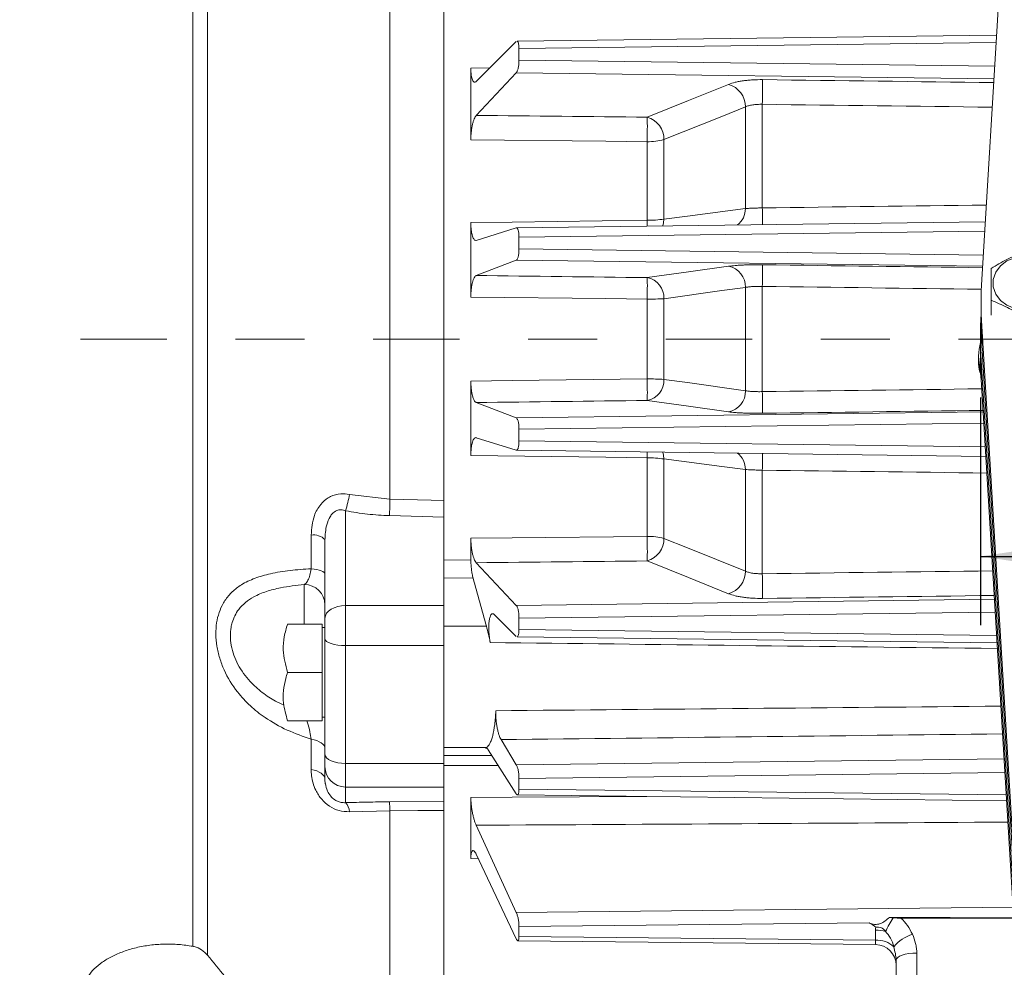
# Model space of a CAD drawing. Units: inches. Extents: x 0 to 16.8, y 0 to 10.8.
# Drawn here: x 4.1 to 5.5, y 5 to 6.3 of the extents above; entities that cross this region are included whole.
import ezdxf

# ---------------------------------------------------------------- set-up
doc = ezdxf.new("R2010")
doc.units = ezdxf.units.IN
doc.header["$MEASUREMENT"] = 0
doc.linetypes.add('CENTERX2', pattern=[0.8, 0.5, -0.1, 0.1, -0.1])
doc.layers.add('CENTER', color=16, linetype='CENTERX2')
doc.layers.add('DIMENSION', color=5, linetype='Continuous')
doc.styles.add('SLDTEXTSTYLE0', font='TXT', dxfattribs={"width": 0.605})
doc.dimstyles.new('SLDDIMSTYLE0', dxfattribs={"dimtxt": 0.1, "dimasz": 0.1, "dimexe": 0, "dimexo": 0.0625, "dimgap": 0.025, "dimtad": 0, "dimtih": 1, "dimtoh": 1, "dimlfac": 4, "dimrnd": 1e-09, "dimzin": 12, "dimdsep": 46, "dimtxsty": 'SLDTEXTSTYLE0', "dimsah": 1, "dimcen": 0.09, "dimadec": 0, "dimazin": 3, "dimtfac": 1, "dimtofl": 0, "dimtmove": 0, "dimatfit": 3, "dimfxl": 1, "dimfrac": 2, "dimtolj": 1, "dimtzin": 12, "dimarcsym": 0})
doc.dimstyles.new('SLDDIMSTYLE1', dxfattribs={"dimtxt": 0.1, "dimasz": 0.1, "dimexe": 0, "dimexo": 0.0625, "dimgap": 0.025, "dimtad": 0, "dimtih": 1, "dimtoh": 1, "dimlfac": 4, "dimrnd": 1e-09, "dimzin": 4, "dimdsep": 46, "dimtxsty": 'SLDTEXTSTYLE0', "dimsah": 1, "dimcen": 0.09, "dimadec": 0, "dimazin": 1, "dimtfac": 1, "dimtofl": 0, "dimtmove": 0, "dimatfit": 3, "dimfxl": 1, "dimfrac": 2, "dimtolj": 1, "dimtzin": 12, "dimarcsym": 0})

# ---------------------------------------------------------------- blocks, each defined once
blk = doc.blocks.new('_D_4')
at = {"layer": 'DIMENSION'}
for p, q in [((5.4694, 5.7975), (5.4694, 5.4667)), ((6.844, 5.7775), (6.844, 5.4667)), ((5.4694, 5.5667), (5.6612, 5.5667)), ((6.844, 5.5667), (6.6522, 5.5667)), ((5.918, 5.5551), (5.8951, 5.5551)), ((5.8951, 5.5551), (5.8951, 5.4016)), ((6.3954, 5.5551), (6.4183, 5.5551)), ((6.4183, 5.5551), (6.4183, 5.4016)), ((5.8951, 5.4016), (5.918, 5.4016)), ((6.4183, 5.4016), (6.3954, 5.4016))]:
    blk.add_line(p, q, dxfattribs=at)
for centre, start, end in [((6.1927, 5.5553), 153.4349, 206.5651), ((6.1206, 5.5553), 333.4349, 26.5651)]:
    blk.add_arc(centre, 0.3947, start, end, dxfattribs=at)
for points in [[(5.4694, 5.5667), (5.5694, 5.5517), (5.5694, 5.5817)], [(6.844, 5.5667), (6.744, 5.5817), (6.744, 5.5517)]]:
    blk.add_solid(points, dxfattribs=at)
at = {"layer": 'DIMENSION', "char_height": 0.1, "attachment_point": 1, "style": 'SLDTEXTSTYLE0'}
for s, insert in [('5.50', (6.023, 5.7069)), ('139.66', (5.9466, 5.5306))]:
    blk.add_mtext(s, dxfattribs=dict(at, insert=insert))
blk = doc.blocks.new('_D_7')
at = {"layer": 'DIMENSION'}
for p, q in [((2.0323, 7.0098), (2.0323, 9.0848)), ((9.19, 6.1219), (9.19, 9.0848)), ((2.0323, 8.9848), (5.4066, 8.9848)), ((9.19, 8.9848), (5.8156, 8.9848))]:
    blk.add_line(p, q, dxfattribs=at)
for centre, start, end in [((5.715, 8.9734), 153.4349, 206.5651), ((5.5072, 8.9734), 333.4349, 26.5651)]:
    blk.add_arc(centre, 0.1716, start, end, dxfattribs=at)
for points in [[(2.0323, 8.9848), (2.1323, 8.9698), (2.1323, 8.9998)], [(9.19, 8.9848), (9.09, 8.9998), (9.09, 8.9698)]]:
    blk.add_solid(points, dxfattribs=at)
at = {"layer": 'DIMENSION', "insert": (5.5615, 9.0255), "char_height": 0.1, "attachment_point": 1, "style": 'SLDTEXTSTYLE0'}
blk.add_mtext('C', dxfattribs=at)

msp = doc.modelspace()

# ---------------------------------------------------------------- linework, layer by layer
at = {"color": 7, "linetype": 'Continuous', "lineweight": 15}
for p, q in [((4.346823, 6.980655), (4.346823, 4.987375)), ((4.325375, 6.970172), (4.325375, 5.000486)), ((4.689781, 5.619903), (4.689781, 6.923681)), ((4.611651, 6.896186), (4.611651, 5.649826)), ((5.471062, 5.968967), (5.519336, 6.766686)), ((5.492525, 6.323647), (4.79614, 6.314884)), ((4.795095, 6.314342), (4.73685, 6.256409)), ((4.729156, 6.275716), (4.729156, 6.171466)), ((4.73685, 6.207113), (4.795095, 6.269053)), ((5.152352, 6.223165), (5.152352, 6.072791)), ((5.127707, 6.071788), (5.127707, 6.219416)), ((4.985196, 6.054752), (4.985196, 6.16892)), ((5.009579, 6.171896), (5.009579, 6.056543)), ((4.729156, 6.051324), (4.729156, 5.943342)), ((5.476127, 6.052665), (4.795411, 6.043792)), ((4.795095, 6.04374), (4.73685, 6.025616)), ((4.73685, 5.974555), (4.795095, 5.99683)), ((5.127707, 5.807335), (5.127707, 5.95731)), ((5.152352, 5.958706), (5.152352, 5.805939)), ((4.985196, 5.824343), (4.985196, 5.940302)), ((5.009579, 5.940904), (5.009579, 5.823741)), ((5.470034, 5.934974), (5.470034, 5.907474)), ((5.48463, 5.938585), (5.48463, 5.916907)), ((5.470034, 5.91899), (5.470033, 5.918967)), ((5.519205, 5.105427), (5.471062, 5.900981)), ((5.471062, 5.873481), (5.471062, 5.900981)), ((5.469005, 5.884974), (5.469005, 5.857474)), ((5.519205, 5.077927), (5.471062, 5.873481)), ((5.466505, 5.857474), (5.466505, 5.851224)), ((5.470033, 5.850981), (5.519548, 5.032744)), ((5.470033, 5.850981), (5.470033, 5.823481)), ((4.729156, 5.821303), (4.729156, 5.713321)), ((5.470033, 5.823481), (5.519548, 5.005244)), ((4.795095, 5.767815), (4.73685, 5.790089)), ((4.73685, 5.739028), (4.795095, 5.720904)), ((4.795407, 5.720852), (5.476781, 5.711971)), ((4.985196, 5.595724), (4.985196, 5.709893)), ((5.009579, 5.708102), (5.009579, 5.592748)), ((5.127707, 5.545228), (5.127707, 5.692856)), ((5.152352, 5.691854), (5.152352, 5.541479)), ((4.552777, 5.656725), (4.611651, 5.649826)), ((4.547281, 5.632997), (4.547281, 5.495266)), ((4.689781, 5.623675), (4.610866, 5.625865)), ((4.689781, 5.495266), (4.689781, 5.620614)), ((4.497221, 5.548809), (4.497221, 5.597708)), ((4.517281, 5.477003), (4.517281, 5.591009)), ((4.729156, 5.593178), (4.729156, 5.561334)), ((4.689781, 5.561672), (4.729156, 5.561334)), ((4.795095, 5.495591), (4.73685, 5.557532)), ((4.732371, 5.535271), (4.689781, 5.535643)), ((4.547281, 5.495266), (4.547281, 5.437204)), ((4.547281, 5.495266), (4.689781, 5.495266)), ((4.689781, 5.437204), (4.689781, 5.495266)), ((4.517281, 5.446811), (4.517281, 5.477003)), ((4.762887, 5.482337), (4.795095, 5.450302)), ((4.46295, 5.468478), (4.513281, 5.468478)), ((4.513281, 5.398228), (4.513281, 5.468478)), ((4.517281, 5.463228), (4.513281, 5.463228)), ((4.751701, 5.465192), (4.689781, 5.465192)), ((4.796143, 5.449761), (5.493179, 5.44099)), ((4.517281, 5.279252), (4.517281, 5.446811)), ((4.547281, 5.437204), (4.689781, 5.437204)), ((4.547281, 5.437204), (4.547281, 5.265948)), ((4.689781, 5.265948), (4.689781, 5.437204)), ((4.46295, 5.398228), (4.513281, 5.398228)), ((4.513281, 5.327978), (4.513281, 5.398228)), ((4.513281, 5.333228), (4.517281, 5.333228)), ((4.46295, 5.327978), (4.513281, 5.327978)), ((4.497221, 5.257394), (4.497221, 5.301168)), ((4.795095, 5.264191), (4.772909, 5.300565)), ((4.517281, 5.261441), (4.517281, 5.279252)), ((4.751701, 5.289169), (4.689781, 5.289169)), ((4.7544, 5.285757), (4.795095, 5.221667)), ((4.547281, 5.265948), (4.689781, 5.265948)), ((4.547281, 5.265948), (4.547281, 5.231698)), ((4.689781, 5.231698), (4.689781, 5.265948)), ((4.517281, 5.242684), (4.517281, 5.261441)), ((4.547281, 5.231698), (4.689781, 5.231698)), ((4.547281, 5.231698), (4.547281, 5.209038)), ((4.689781, 5.211075), (4.689781, 5.231698)), ((4.79674, 5.220269), (5.507044, 5.211877)), ((4.610866, 5.210211), (4.689781, 5.210571)), ((4.689781, 4.656516), (4.689781, 5.210571)), ((4.729156, 5.216591), (4.729156, 5.127754)), ((4.611651, 5.197258), (4.552777, 5.195923)), ((4.611651, 5.197258), (4.611651, 4.673967)), ((4.795095, 5.049745), (4.73685, 5.176176)), ((4.73685, 5.134168), (4.795095, 5.011152)), ((5.307562, 5.034462), (4.799019, 5.029009)), ((5.517376, 5.041138), (5.35369, 5.041138)), ((5.316656, 5.009355), (5.316656, 5.023931)), ((4.797325, 5.008527), (5.316978, 5.002955)), ((4.799019, 5.014906), (5.316656, 5.009355)), ((5.376656, 4.990627), (5.376656, 4.482062)), ((5.346656, 4.492322), (5.346656, 4.980366))]:
    msp.add_line(p, q, dxfattribs=at)
at = {"color": 8, "linetype": 'Continuous', "lineweight": 15}
for p, q in [((5.491867, 6.312772), (4.799019, 6.304053)), ((4.799019, 6.287503), (5.489812, 6.278811)), ((4.729156, 6.275716), (4.75666, 6.276113)), ((5.488693, 6.260326), (4.795095, 6.269053)), ((5.475303, 6.039046), (4.799019, 6.030231)), ((4.799019, 6.013089), (5.4732, 6.004302)), ((5.472214, 5.988004), (4.795095, 5.99683)), ((4.795095, 5.767815), (5.472867, 5.776649)), ((5.473853, 5.760351), (4.799019, 5.751556)), ((4.799019, 5.734413), (5.475956, 5.72559)), ((4.487281, 5.468478), (4.487281, 5.525711)), ((4.795095, 5.495591), (5.489346, 5.504327)), ((5.490465, 5.485842), (4.799019, 5.477141)), ((4.799019, 5.460591), (5.492521, 5.451865)), ((4.689781, 5.277578), (4.75953, 5.277678)), ((4.751927, 5.288265), (4.750176, 5.288271)), ((4.76889, 5.262937), (4.689781, 5.262834)), ((4.795095, 5.264191), (5.503372, 5.27256)), ((5.504576, 5.252662), (4.799019, 5.244325)), ((4.799019, 5.228786), (5.506527, 5.220426)), ((4.739964, 5.127591), (4.729156, 5.127754)), ((4.795095, 5.049745), (5.516387, 5.05748))]:
    msp.add_line(p, q, dxfattribs=at)
at = {"color": 7, "linetype": 'Continuous', "lineweight": 15, "flags": 128}
for points in [[(4.985327, 6.20457), (5.044933, 6.2286), (5.103454, 6.252189)], [(5.127707, 6.219416), (5.093517, 6.205661), (5.009579, 6.171896)], [(4.985196, 6.16892), (4.925203, 6.169517), (4.729156, 6.171466)], [(5.009579, 6.056543), (5.043764, 6.060958), (5.127707, 6.071788)], [(4.729156, 6.051324), (4.789149, 6.052127), (4.985196, 6.054752)], [(5.531505, 6.001768), (5.543962, 6.000217), (5.555411, 5.995689), (5.564923, 5.988551), (5.571727, 5.979382), (5.575273, 5.968924), (5.575273, 5.958024), (5.571727, 5.947566), (5.564923, 5.938397), (5.555411, 5.931259), (5.543962, 5.926731), (5.531505, 5.92518), (5.519047, 5.926731), (5.507598, 5.931259), (5.498087, 5.938397), (5.491282, 5.947566), (5.487736, 5.958024), (5.487736, 5.968924), (5.491282, 5.979382), (5.498087, 5.988551), (5.507598, 5.995689), (5.519047, 6.000217), (5.531505, 6.001768)], [(4.985327, 5.971531), (5.044933, 5.979861), (5.103454, 5.988039)], [(5.127707, 5.95731), (5.093517, 5.952559), (5.009579, 5.940904)], [(4.985196, 5.940302), (4.925203, 5.941014), (4.729156, 5.943342)], [(4.729156, 5.821303), (4.789149, 5.822015), (4.985196, 5.824343)], [(5.009579, 5.823741), (5.043764, 5.818995), (5.127707, 5.807335)], [(5.103454, 5.776606), (5.044933, 5.784783), (4.985327, 5.793113)], [(4.985196, 5.709893), (4.925203, 5.710696), (4.729156, 5.713321)], [(5.127707, 5.692856), (5.093517, 5.697266), (5.009579, 5.708102)], [(4.611651, 5.649826), (4.671616, 5.648195), (4.689781, 5.647701)], [(4.729156, 5.593178), (4.789149, 5.593775), (4.985196, 5.595724)], [(5.009579, 5.592748), (5.043764, 5.578998), (5.127707, 5.545228)], [(4.497221, 5.548809), (4.501449, 5.548292), (4.505341, 5.547602), (4.508804, 5.546755), (4.511758, 5.545769), (4.514131, 5.54467), (4.515867, 5.543483), (4.516926, 5.542236), (4.517281, 5.540959)], [(5.103454, 5.512456), (5.044933, 5.536045), (4.985327, 5.560075)], [(4.547281, 5.495266), (4.541429, 5.494915), (4.535801, 5.493876), (4.530614, 5.492188), (4.526068, 5.489917), (4.522337, 5.487149), (4.519565, 5.483992), (4.517858, 5.480566), (4.517281, 5.477003)], [(4.547281, 5.437204), (4.541429, 5.437388), (4.535801, 5.437935), (4.530614, 5.438823), (4.526068, 5.440018), (4.522337, 5.441473), (4.519565, 5.443134), (4.517858, 5.444936), (4.517281, 5.446811)], [(4.497221, 5.301168), (4.501449, 5.300269), (4.505341, 5.299066), (4.508804, 5.297589), (4.511758, 5.295872), (4.514131, 5.293957), (4.515867, 5.291888), (4.516926, 5.289715), (4.517281, 5.287489)], [(4.547281, 5.265948), (4.541429, 5.266204), (4.535801, 5.266961), (4.530614, 5.26819), (4.526068, 5.269845), (4.522337, 5.271861), (4.519565, 5.274161), (4.517858, 5.276656), (4.517281, 5.279252)], [(4.497221, 5.257394), (4.501449, 5.256426), (4.505341, 5.255133), (4.508804, 5.253545), (4.511758, 5.251699), (4.514131, 5.249639), (4.515867, 5.247415), (4.516926, 5.245078), (4.517281, 5.242684)], [(4.689781, 5.197579), (4.652317, 5.197425), (4.611651, 5.197258)], [(5.376656, 4.990627), (5.370804, 4.99043), (5.365176, 4.989846), (5.359989, 4.988898), (5.355443, 4.987622), (5.351712, 4.986067), (5.34894, 4.984293), (5.347233, 4.982368), (5.346656, 4.980366)]]:
    msp.add_lwpolyline(points, dxfattribs=at)
at = {"color": 8, "linetype": 'Continuous', "lineweight": 15, "flags": 128}
for points in [[(4.985196, 6.054752), (4.985262, 6.049248), (4.985295, 6.046267)], [(5.009579, 6.056543), (5.008998, 6.05093), (5.007876, 6.046562)], [(5.466505, 5.851224), (5.46833, 5.835173), (5.469668, 5.830171)], [(4.985295, 5.718377), (4.985262, 5.715397), (4.985196, 5.709893)], [(5.007876, 5.718083), (5.008998, 5.713714), (5.009579, 5.708102)], [(4.729156, 5.216591), (4.789149, 5.216933), (4.984582, 5.21805)]]:
    msp.add_lwpolyline(points, dxfattribs=at)
at = {"color": 7, "linetype": 'Continuous', "lineweight": 15}
for centre, radius, start, end in [((5.093687, 6.2196), 0.034021, 359.689697, 73.31457), ((0.089441, 6.296558), 5.063442, 359.169494, 359.575046), ((3.610414, 6.191792), 1.374972, 359.046891, 0.532483), ((4.975569, 6.17199), 0.03401, 359.842486, 73.327416), ((4.987162, 6.254181), 0.085283, 268.678696, 285.239131), ((4.987242, 6.193797), 0.13906, 269.156735, 279.243171), ((5.097863, 5.958691), 0.029875, 357.34938, 79.213444), ((-9.217013, 6.153977), 14.370691, 359.221432, 359.3467241), ((3.917217, 5.960392), 1.068168, 358.922316, 0.597526), ((4.97975, 5.9422), 0.029857, 357.511742, 79.235647), ((6.032684, 5.934974), 0.56265, 176.536294, 183.463706), ((4.987283, 6.349827), 0.409531, 269.708037, 273.120918), ((6.031655, 5.884974), 0.56265, 176.536294, 183.463706), ((6.032764, 5.907477), 0.56273, 180.000313, 183.463525), ((5.538171, 5.857474), 0.071664, 163.775507, 196.224493), ((6.031584, 5.857475), 0.56258, 180.000064, 182.039747), ((6.031997, 5.857489), 0.562993, 182.03975, 183.463159), ((4.987283, 5.414818), 0.409531, 86.879082, 90.291963), ((3.917217, 5.804253), 1.068168, 359.402474, 1.077684), ((4.97975, 5.822445), 0.029857, 280.764353, 2.488258), ((5.097863, 5.805953), 0.029875, 280.786556, 2.65062), ((-9.217013, 5.610668), 14.370691, 0.6532759, 0.778568), ((4.987242, 5.570848), 0.13906, 80.756829, 90.843265), ((4.375045, 5.685386), 0.180027, 343.081732, 350.839282), ((3.381676, 5.678144), 1.230301, 357.564595, 358.681094), ((4.500414, 5.573886), 0.024035, 45.431518, 97.634858), ((4.987162, 5.510464), 0.085283, 74.760869, 91.321304), ((3.610414, 5.572853), 1.374972, 359.467517, 0.953109), ((4.975569, 5.592655), 0.03401, 286.672584, 0.157514), ((5.093687, 5.545044), 0.034021, 286.68543, 0.310303), ((0.089441, 5.468087), 5.063442, 0.424954, 0.830506), ((4.487667, 5.496096), 0.029617, 0.766309, 90.74634), ((4.547154, 5.26157), 0.029872, 180.247195, 270.245081), ((4.531536, 5.194731), 0.021274, 3.210617, 42.258209), ((4.503487, 5.197201), 0.108165, 0.030419, 6.908477), ((5.445179, 4.971973), 0.12422, 145.777469, 156.390463), ((5.316912, 4.975583), 0.048348, 72.617542, 90.303386), ((5.318846, 4.972918), 0.036503, 47.56807, 93.438406), ((5.387515, 4.96314), 0.057341, 107.478832, 140.179234), ((5.316656, 4.972956), 0.03, 0, 89.492334)]:
    msp.add_arc(centre, radius, start, end, dxfattribs=at)
at = {"color": 8, "linetype": 'Continuous', "lineweight": 15}
for centre, radius, start, end in [((5.098573, 6.071173), 0.02914, 307.236806, 1.209445), ((12.031576, 6.15973), 6.879773, 180.7240642, 180.9268064), ((5.098573, 5.693471), 0.02914, 358.790555, 52.763194), ((12.031576, 5.604914), 6.879773, 179.0731936, 179.2759358)]:
    msp.add_arc(centre, radius, start, end, dxfattribs=at)
for centre, major_axis, ratio, start_param, end_param in [((-0.781448, 5.911047), (112.111945, -1.405255), 0.00377179, 1.51488993, 1.51788791), ((-0.78184, 5.882322), (112.111945, -1.376527), 0.00369471, 1.51490382, 1.51788599), ((-0.78184, 5.882322), (112.111945, 1.432911), 0.00102367, 1.51492218, 1.51782754), ((-0.781448, 5.912151), (112.111945, -1.459248), 0.00138619, 1.515006, 1.51785867), ((-0.78184, 5.882322), (112.111945, -1.429416), 0.00135786, 1.51501706, 1.51785794), ((-0.78184, 5.882322), (112.111945, 1.429416), 0.00135786, 4.76532737, 4.76817244), ((-0.781448, 5.852494), (112.111945, 1.459248), 0.00138619, 4.76532664, 4.76818514), ((-0.78184, 5.882322), (112.111945, -1.432911), 0.00102367, 4.76535776, 4.76826896), ((-0.78184, 5.882322), (112.111945, 1.376527), 0.00369471, 4.76529932, 4.76828731), ((-0.781448, 5.853598), (112.111945, 1.405255), 0.00377179, 4.7652974, 4.76830121), ((11.414343, 5.398228), (10.695518, -0.106127), 0.00270492, 4.04058425, 4.12577596), ((5.538934, 5.398228), (10.695518, 0.098658), 0.00454842, 4.63994763, 4.70858842), ((5.539326, 5.371324), (10.695518, 0.125566), 0.0057886, 4.64060174, 4.70875344), ((111.189088, 7.047459), (167.946742, 1.784184), 0.0056993, 4.02581384, 4.03174308), ((5.316656, 5.017959), (-0.000322, 0.015004), 0.01500024, 2.18113865, 3.14479867)]:
    msp.add_ellipse(centre, major_axis=major_axis, ratio=ratio, start_param=start_param, end_param=end_param, dxfattribs=at)
at = {"color": 7, "linetype": 'Continuous', "lineweight": 15}
for centre, major_axis, ratio, start_param, end_param in [((111.189088, 4.507584), (167.946742, -2.105098), 0.00281121, 2.25543482, 2.25734616), ((111.189088, 4.454746), (167.946742, -2.185991), 0.00103316, 2.25541303, 2.25732437), ((111.189088, 7.309898), (167.946742, 2.185991), 0.00103316, 4.02586094, 4.02777228), ((111.189088, 7.257061), (167.946742, 2.105098), 0.00281121, 4.02583915, 4.02775049), ((5.941089, 5.04986), (1.146001, 0.000084), 0.00760996, 4.15727135, 4.33363465), ((5.316656, 4.986984), (0, 0.068829), 0.8717234, 5.17713393, 5.61797698), ((5.316656, 4.976724), (0, 0.051622), 0.58114893, 5.17713393, 5.77109752)]:
    msp.add_ellipse(centre, major_axis=major_axis, ratio=ratio, start_param=start_param, end_param=end_param, dxfattribs=at)
for points, knots in [([(4.796141, 6.314755), (4.796226, 6.314796), (4.79677, 6.315058), (4.797642, 6.313834), (4.798543, 6.311042), (4.798969, 6.307452), (4.799005, 6.304955), (4.799019, 6.304053)], [0, 0, 0, 0, 0.05108015, 0.32602774, 0.59431688, 0.85349837, 1, 1, 1, 1]), ([(4.799019, 6.287503), (4.79902, 6.286552), (4.798996, 6.285583), (4.798896, 6.283613), (4.798819, 6.282611), (4.798523, 6.279689), (4.798227, 6.27778), (4.797681, 6.275242), (4.797479, 6.274435), (4.797052, 6.272962), (4.796827, 6.272295), (4.796354, 6.271098), (4.796106, 6.270568), (4.795607, 6.269686), (4.795353, 6.269327), (4.795095, 6.269053)], [0, 0, 0, 0, 0.125, 0.125, 0.25, 0.25, 0.5, 0.5, 0.625, 0.625, 0.75, 0.75, 0.875, 0.875, 1, 1, 1, 1]), ([(4.73685, 6.256409), (4.736347, 6.25591), (4.735852, 6.255583), (4.734876, 6.255271), (4.734394, 6.255289), (4.733477, 6.255672), (4.733038, 6.256034), (4.732202, 6.25711), (4.731807, 6.257825), (4.731095, 6.259559), (4.730773, 6.260581), (4.730201, 6.262957), (4.729958, 6.264286), (4.729564, 6.267173), (4.729412, 6.268747), (4.729208, 6.272112), (4.729156, 6.273874), (4.729156, 6.275716)], [0, 0, 0, 0, 0.125, 0.125, 0.25, 0.25, 0.375, 0.375, 0.5, 0.5, 0.625, 0.625, 0.75, 0.75, 0.875, 0.875, 1, 1, 1, 1]), ([(5.152744, 6.259003), (5.147881, 6.259065), (5.143103, 6.258958), (5.13606, 6.258547), (5.133729, 6.258367), (5.129225, 6.257932), (5.127037, 6.257676), (5.122789, 6.257088), (5.120728, 6.256756), (5.116737, 6.256015), (5.114822, 6.255607), (5.109419, 6.254298), (5.106226, 6.253306), (5.103454, 6.252189)], [0, 0, 0, 0, 0.25, 0.25, 0.375, 0.375, 0.5, 0.5, 0.625, 0.625, 0.75, 0.75, 1, 1, 1, 1]), ([(5.127707, 6.219416), (5.12909, 6.220058), (5.130685, 6.220624), (5.134285, 6.221611), (5.136306, 6.222032), (5.140555, 6.222678), (5.142831, 6.222914), (5.147529, 6.223187), (5.149919, 6.223226), (5.152352, 6.223165)], [0, 0, 0, 0, 0.25, 0.25, 0.5, 0.5, 0.75, 0.75, 1, 1, 1, 1]), ([(4.729156, 6.171466), (4.729156, 6.175244), (4.729367, 6.179173), (4.729958, 6.184822), (4.730202, 6.186691), (4.730773, 6.190288), (4.731096, 6.191997), (4.73181, 6.195245), (4.732207, 6.196794), (4.73304, 6.199605), (4.733479, 6.200882), (4.734401, 6.203179), (4.734883, 6.204192), (4.735854, 6.205886), (4.736348, 6.206579), (4.73685, 6.207113)], [0, 0, 0, 0, 0.25, 0.25, 0.375, 0.375, 0.5, 0.5, 0.625, 0.625, 0.75, 0.75, 0.875, 0.875, 1, 1, 1, 1]), ([(5.152352, 6.072791), (5.149919, 6.072729), (5.147536, 6.07266), (5.142865, 6.072507), (5.140569, 6.072423), (5.136318, 6.072249), (5.134312, 6.072157), (5.130689, 6.071972), (5.12909, 6.07188), (5.127707, 6.071788)], [0, 0, 0, 0, 0.25, 0.25, 0.5, 0.5, 0.75, 0.75, 1, 1, 1, 1]), ([(4.73685, 6.025616), (4.736347, 6.02546), (4.735845, 6.02548), (4.734871, 6.025863), (4.734397, 6.026224), (4.733476, 6.02729), (4.733028, 6.028002), (4.732197, 6.029722), (4.731808, 6.030735), (4.73109, 6.033077), (4.730763, 6.034405), (4.730198, 6.037271), (4.729956, 6.038821), (4.729359, 6.043841), (4.729156, 6.047468), (4.729156, 6.051324)], [0, 0, 0, 0, 0.125, 0.125, 0.25, 0.25, 0.375, 0.375, 0.5, 0.5, 0.625, 0.625, 0.75, 0.75, 1, 1, 1, 1]), ([(4.795095, 6.04374), (4.795606, 6.043899), (4.796119, 6.043689), (4.79706, 6.042556), (4.797499, 6.041619), (4.798225, 6.039159), (4.798522, 6.037606), (4.798819, 6.035006), (4.798896, 6.034076), (4.798996, 6.032184), (4.79902, 6.031218), (4.799019, 6.030231)], [0, 0, 0, 0, 0.25, 0.25, 0.5, 0.5, 0.75, 0.75, 0.875, 0.875, 1, 1, 1, 1]), ([(4.799019, 6.013089), (4.79902, 6.012103), (4.798996, 6.011119), (4.798896, 6.009153), (4.79882, 6.008172), (4.798523, 6.005364), (4.798227, 6.003604), (4.797682, 6.001373), (4.79748, 6.000683), (4.797052, 5.999467), (4.796827, 5.99894), (4.796355, 5.998041), (4.796107, 5.997671), (4.795607, 5.997117), (4.795353, 5.996929), (4.795095, 5.99683)], [0, 0, 0, 0, 0.125, 0.125, 0.25, 0.25, 0.5, 0.5, 0.625, 0.625, 0.75, 0.75, 0.875, 0.875, 1, 1, 1, 1]), ([(5.48463, 5.98496), (5.492231, 5.989389), (5.50768, 5.998389), (5.523148, 6.00491), (5.531005, 6.008223)], [0, 0, 0, 0, 0.492044893, 1, 1, 1, 1]), ([(5.152744, 5.990129), (5.147881, 5.990192), (5.143103, 5.990193), (5.13606, 5.990101), (5.133729, 5.990055), (5.129225, 5.989933), (5.127037, 5.989857), (5.122789, 5.989677), (5.120728, 5.989572), (5.116737, 5.989333), (5.114822, 5.989199), (5.109419, 5.988764), (5.106226, 5.988426), (5.103454, 5.988039)], [0, 0, 0, 0, 0.25, 0.25, 0.375, 0.375, 0.5, 0.5, 0.625, 0.625, 0.75, 0.75, 1, 1, 1, 1]), ([(5.48463, 5.938585), (5.48463, 5.945767), (5.48463, 5.960306), (5.48463, 5.975294), (5.48463, 5.983194), (5.48463, 5.98496)], [0, 0, 0, 0, 0.43113473, 0.87286015, 1, 1, 1, 1]), ([(4.729156, 5.943342), (4.729156, 5.94722), (4.729368, 5.951123), (4.729959, 5.956512), (4.730203, 5.958255), (4.730774, 5.961555), (4.731097, 5.963085), (4.731811, 5.965919), (4.732207, 5.967231), (4.733041, 5.969536), (4.733479, 5.970538), (4.7344, 5.972245), (4.734882, 5.972947), (4.735854, 5.974002), (4.736348, 5.974364), (4.73685, 5.974555)], [0, 0, 0, 0, 0.25, 0.25, 0.375, 0.375, 0.5, 0.5, 0.625, 0.625, 0.75, 0.75, 0.875, 0.875, 1, 1, 1, 1]), ([(5.127707, 5.95731), (5.12909, 5.957589), (5.130685, 5.95783), (5.134285, 5.958239), (5.136306, 5.958405), (5.140555, 5.958646), (5.142831, 5.958723), (5.147529, 5.958784), (5.149919, 5.958768), (5.152352, 5.958706)], [0, 0, 0, 0, 0.25, 0.25, 0.5, 0.5, 0.75, 0.75, 1, 1, 1, 1]), ([(5.531005, 5.915473), (5.523398, 5.919879), (5.507937, 5.928835), (5.492481, 5.935301), (5.48463, 5.938585)], [0, 0, 0, 0, 0.49197174, 1, 1, 1, 1]), ([(5.466758, 5.852749), (5.466666, 5.851781), (5.466083, 5.845621), (5.467068, 5.837824), (5.469237, 5.831463), (5.469716, 5.830057)], [0, 0, 0, 0, 0.12674676, 0.80701968, 1, 1, 1, 1]), ([(4.73685, 5.790089), (4.736348, 5.790281), (4.735848, 5.790647), (4.734874, 5.791708), (4.734392, 5.792412), (4.733471, 5.794125), (4.733033, 5.795128), (4.732202, 5.797431), (4.731805, 5.798745), (4.731092, 5.801583), (4.73077, 5.803112), (4.730203, 5.806392), (4.729956, 5.808153), (4.729563, 5.811748), (4.729413, 5.8136), (4.729208, 5.81742), (4.729156, 5.819363), (4.729156, 5.821303)], [0, 0, 0, 0, 0.125, 0.125, 0.25, 0.25, 0.375, 0.375, 0.5, 0.5, 0.625, 0.625, 0.75, 0.75, 0.875, 0.875, 1, 1, 1, 1]), ([(5.152352, 5.805939), (5.149919, 5.805876), (5.147536, 5.805861), (5.142865, 5.805921), (5.140569, 5.805998), (5.136318, 5.806238), (5.134312, 5.806403), (5.130689, 5.806814), (5.12909, 5.807055), (5.127707, 5.807335)], [0, 0, 0, 0, 0.25, 0.25, 0.5, 0.5, 0.75, 0.75, 1, 1, 1, 1]), ([(5.103454, 5.776606), (5.106226, 5.776219), (5.109427, 5.77588), (5.114864, 5.775442), (5.116789, 5.775308), (5.120759, 5.775071), (5.122815, 5.774967), (5.127064, 5.774787), (5.129259, 5.774711), (5.13379, 5.774588), (5.136114, 5.774542), (5.143117, 5.774452), (5.147881, 5.774452), (5.152744, 5.774516)], [0, 0, 0, 0, 0.25, 0.25, 0.375, 0.375, 0.5, 0.5, 0.625, 0.625, 0.75, 0.75, 1, 1, 1, 1]), ([(4.795095, 5.767815), (4.795611, 5.767617), (4.796116, 5.767058), (4.796827, 5.765707), (4.797051, 5.765179), (4.797477, 5.76397), (4.797679, 5.76328), (4.798044, 5.761789), (4.798208, 5.760988), (4.798496, 5.759272), (4.798621, 5.758353), (4.798918, 5.755547), (4.799022, 5.753534), (4.799019, 5.751556)], [0, 0, 0, 0, 0.25, 0.25, 0.375, 0.375, 0.5, 0.5, 0.625, 0.625, 0.75, 0.75, 1, 1, 1, 1]), ([(4.729156, 5.713321), (4.729156, 5.715245), (4.729209, 5.717145), (4.729412, 5.720777), (4.729562, 5.722514), (4.729957, 5.72583), (4.730203, 5.727407), (4.73077, 5.730269), (4.731092, 5.731573), (4.731814, 5.733925), (4.732204, 5.73494), (4.733035, 5.736654), (4.73348, 5.73736), (4.734403, 5.738426), (4.734877, 5.738784), (4.735848, 5.739165), (4.736348, 5.739185), (4.73685, 5.739028)], [0, 0, 0, 0, 0.125, 0.125, 0.25, 0.25, 0.375, 0.375, 0.5, 0.5, 0.625, 0.625, 0.75, 0.75, 0.875, 0.875, 1, 1, 1, 1]), ([(4.799019, 5.734413), (4.79902, 5.733427), (4.798996, 5.73246), (4.798896, 5.730566), (4.798819, 5.729639), (4.798522, 5.727041), (4.798226, 5.725489), (4.797681, 5.723641), (4.797479, 5.723093), (4.797051, 5.722177), (4.796826, 5.721807), (4.796354, 5.721238), (4.796105, 5.721041), (4.795606, 5.720836), (4.795352, 5.720824), (4.795095, 5.720904)], [0, 0, 0, 0, 0.125, 0.125, 0.25, 0.25, 0.5, 0.5, 0.625, 0.625, 0.75, 0.75, 0.875, 0.875, 1, 1, 1, 1]), ([(5.127707, 5.692856), (5.12909, 5.692765), (5.130685, 5.692672), (5.134285, 5.692489), (5.136306, 5.692396), (5.140555, 5.692223), (5.142831, 5.692139), (5.147529, 5.691985), (5.149919, 5.691916), (5.152352, 5.691854)], [0, 0, 0, 0, 0.25, 0.25, 0.5, 0.5, 0.75, 0.75, 1, 1, 1, 1]), ([(4.497221, 5.597708), (4.498027, 5.607359), (4.499364, 5.623374), (4.509531, 5.641616), (4.518782, 5.649977), (4.528642, 5.655428), (4.539114, 5.65849), (4.548605, 5.657264), (4.552777, 5.656725)], [0, 0, 0, 0, 0.30415291, 0.50475312, 0.66362598, 0.70365413, 0.86974033, 1, 1, 1, 1]), ([(4.547281, 5.632997), (4.545057, 5.633655), (4.540919, 5.634881), (4.535723, 5.63384), (4.530793, 5.631428), (4.527384, 5.628197), (4.522891, 5.621634), (4.518239, 5.609729), (4.517651, 5.59823), (4.517281, 5.591009)], [0, 0, 0, 0, 0.11619665, 0.21619346, 0.25890296, 0.39109604, 0.44109462, 0.64906558, 1, 1, 1, 1]), ([(4.610866, 5.625865), (4.60021, 5.626386), (4.578779, 5.627434), (4.557819, 5.631136), (4.547281, 5.632997)], [0, 0, 0, 0, 0.49722344, 1, 1, 1, 1]), ([(4.73685, 5.557532), (4.736347, 5.558066), (4.735852, 5.558761), (4.734872, 5.560472), (4.734393, 5.561485), (4.733477, 5.563768), (4.733038, 5.565045), (4.732198, 5.567883), (4.731807, 5.569412), (4.731096, 5.572648), (4.730771, 5.57437), (4.730199, 5.577979), (4.729958, 5.579822), (4.729564, 5.583587), (4.729411, 5.585528), (4.729208, 5.589381), (4.729156, 5.591289), (4.729156, 5.593178)], [0, 0, 0, 0, 0.125, 0.125, 0.25, 0.25, 0.375, 0.375, 0.5, 0.5, 0.625, 0.625, 0.75, 0.75, 0.875, 0.875, 1, 1, 1, 1]), ([(4.497221, 5.301168), (4.485465, 5.305273), (4.461967, 5.313477), (4.432493, 5.330189), (4.408485, 5.349117), (4.387547, 5.371561), (4.372744, 5.395684), (4.364048, 5.418877), (4.359921, 5.436474), (4.35843, 5.453827), (4.359487, 5.470332), (4.363166, 5.4854), (4.367831, 5.495805), (4.374109, 5.505992), (4.382345, 5.515653), (4.396824, 5.526684), (4.415331, 5.535463), (4.439087, 5.542212), (4.466367, 5.546646), (4.486934, 5.548088), (4.497221, 5.548809)], [0, 0, 0, 0, 0.084608717, 0.169105998, 0.230843205, 0.292482391, 0.375330403, 0.415862761, 0.456364226, 0.496564341, 0.536762943, 0.576850922, 0.616967162, 0.630486056, 0.678760325, 0.727096829, 0.789618556, 0.852229834, 0.926085333, 1, 1, 1, 1]), ([(4.487281, 5.525711), (4.487759, 5.526053), (4.489673, 5.527421), (4.492567, 5.531336), (4.495542, 5.538819), (4.496673, 5.54555), (4.497221, 5.548809)], [0, 0, 0, 0, 0.1096569, 0.4390242, 0.72842683, 1, 1, 1, 1]), ([(4.729156, 5.561334), (4.729156, 5.55908), (4.72923, 5.556802), (4.729519, 5.5522), (4.729738, 5.549864), (4.730296, 5.545383), (4.730639, 5.54319), (4.731434, 5.539025), (4.731879, 5.53708), (4.732371, 5.535271)], [0, 0, 0, 0, 0.25, 0.25, 0.5, 0.5, 0.75, 0.75, 1, 1, 1, 1]), ([(5.152352, 5.541479), (5.149919, 5.541419), (5.147536, 5.541458), (5.142865, 5.541729), (5.140569, 5.541965), (5.136318, 5.542611), (5.134312, 5.543027), (5.130689, 5.544019), (5.12909, 5.544587), (5.127707, 5.545228)], [0, 0, 0, 0, 0.25, 0.25, 0.5, 0.5, 0.75, 0.75, 1, 1, 1, 1]), ([(5.103454, 5.512456), (5.106226, 5.511339), (5.109427, 5.510343), (5.114864, 5.509028), (5.116789, 5.50862), (5.120759, 5.507883), (5.122815, 5.507552), (5.127064, 5.506965), (5.129259, 5.506709), (5.13379, 5.506272), (5.136114, 5.506094), (5.143117, 5.505687), (5.147881, 5.505579), (5.152744, 5.505641)], [0, 0, 0, 0, 0.25, 0.25, 0.375, 0.375, 0.5, 0.5, 0.625, 0.625, 0.75, 0.75, 1, 1, 1, 1]), ([(4.795095, 5.495591), (4.795353, 5.495317), (4.795606, 5.494959), (4.796105, 5.494079), (4.796353, 5.49355), (4.796826, 5.492351), (4.797051, 5.491685), (4.797477, 5.490218), (4.79768, 5.489409), (4.798044, 5.487715), (4.798207, 5.486827), (4.798496, 5.484964), (4.798621, 5.48399), (4.798918, 5.48107), (4.799022, 5.47905), (4.799019, 5.477141)], [0, 0, 0, 0, 0.125, 0.125, 0.25, 0.25, 0.375, 0.375, 0.5, 0.5, 0.625, 0.625, 0.75, 0.75, 1, 1, 1, 1]), ([(4.757233, 5.441638), (4.756723, 5.444232), (4.7563, 5.446932), (4.7558, 5.451142), (4.755657, 5.452574), (4.755425, 5.4554), (4.755336, 5.456806), (4.755211, 5.459603), (4.755174, 5.461006), (4.755159, 5.46373), (4.755179, 5.46505), (4.755321, 5.468885), (4.75553, 5.471301), (4.755988, 5.474455), (4.756164, 5.475438), (4.756567, 5.477261), (4.756792, 5.4781), (4.757278, 5.479587), (4.757539, 5.480242), (4.758098, 5.48138), (4.758398, 5.481864), (4.759331, 5.48302), (4.759998, 5.483412), (4.761418, 5.483439), (4.762145, 5.483075), (4.762887, 5.482337)], [0, 0, 0, 0, 0.125, 0.125, 0.1875, 0.1875, 0.25, 0.25, 0.3125, 0.3125, 0.375, 0.375, 0.5, 0.5, 0.5625, 0.5625, 0.625, 0.625, 0.6875, 0.6875, 0.75, 0.75, 0.875, 0.875, 1, 1, 1, 1]), ([(4.46295, 5.468478), (4.461152, 5.462384), (4.457516, 5.450065), (4.455499, 5.426156), (4.460065, 5.409042), (4.46295, 5.398228)], [0, 0, 0, 0, 0.26486334, 0.53547006, 1, 1, 1, 1]), ([(4.799019, 5.460591), (4.798993, 5.45934), (4.798935, 5.456555), (4.798405, 5.453011), (4.797501, 5.450593), (4.796687, 5.449574), (4.796199, 5.449817), (4.796144, 5.449844)], [0, 0, 0, 0, 0.20420705, 0.45441216, 0.70707189, 0.96703967, 1, 1, 1, 1]), ([(4.46295, 5.398228), (4.462028, 5.395298), (4.459302, 5.386643), (4.456537, 5.371736), (4.456457, 5.350874), (4.460544, 5.336462), (4.46295, 5.327978)], [0, 0, 0, 0, 0.12782174, 0.37768796, 0.63365203, 1, 1, 1, 1]), ([(4.751701, 5.289169), (4.753543, 5.290253), (4.755224, 5.292241), (4.757517, 5.296559), (4.758243, 5.298224), (4.759614, 5.30202), (4.760247, 5.304117), (4.761993, 5.310985), (4.762956, 5.316335), (4.764462, 5.328621), (4.764976, 5.335322), (4.765261, 5.342567)], [0, 0, 0, 0, 0.25, 0.25, 0.375, 0.375, 0.5, 0.5, 0.75, 0.75, 1, 1, 1, 1]), ([(4.772909, 5.300565), (4.772364, 5.301457), (4.77183, 5.302519), (4.770782, 5.304969), (4.770263, 5.306376), (4.769277, 5.309447), (4.768811, 5.311103), (4.767936, 5.314657), (4.767525, 5.31657), (4.7668, 5.320474), (4.766481, 5.322484), (4.765934, 5.326623), (4.765713, 5.328709), (4.765385, 5.332819), (4.765276, 5.33488), (4.765179, 5.33885), (4.76519, 5.340751), (4.765261, 5.342567)], [0, 0, 0, 0, 0.125, 0.125, 0.25, 0.25, 0.375, 0.375, 0.5, 0.5, 0.625, 0.625, 0.75, 0.75, 0.875, 0.875, 1, 1, 1, 1]), ([(4.750176, 5.288271), (4.750805, 5.288641), (4.751477, 5.288606), (4.752545, 5.287971), (4.752913, 5.287658), (4.753651, 5.286848), (4.754024, 5.286349), (4.7544, 5.285757)], [0, 0, 0, 0, 0.5, 0.5, 0.75, 0.75, 1, 1, 1, 1]), ([(4.795095, 5.264191), (4.795353, 5.263769), (4.795606, 5.263271), (4.796105, 5.262123), (4.796353, 5.261466), (4.796826, 5.260037), (4.797051, 5.259266), (4.797477, 5.257612), (4.79768, 5.25672), (4.798044, 5.254895), (4.798207, 5.253954), (4.798497, 5.252014), (4.798621, 5.25102), (4.798918, 5.248085), (4.799022, 5.246117), (4.799019, 5.244325)], [0, 0, 0, 0, 0.125, 0.125, 0.25, 0.25, 0.375, 0.375, 0.5, 0.5, 0.625, 0.625, 0.75, 0.75, 1, 1, 1, 1]), ([(4.552777, 5.195923), (4.547735, 5.196165), (4.537612, 5.196652), (4.523324, 5.203464), (4.511622, 5.213926), (4.502024, 5.229086), (4.497711, 5.244247), (4.497336, 5.254319), (4.497221, 5.257394)], [0, 0, 0, 0, 0.1565152, 0.31428197, 0.47039876, 0.63996325, 0.89010806, 1, 1, 1, 1]), ([(4.517281, 5.242684), (4.517212, 5.240994), (4.51713, 5.239016), (4.517766, 5.236894), (4.517858, 5.236585)], [0, 0, 0, 0, 0.85421725, 1, 1, 1, 1]), ([(4.799019, 5.228786), (4.79902, 5.227892), (4.798996, 5.227049), (4.798896, 5.225467), (4.798819, 5.224727), (4.798522, 5.222765), (4.798226, 5.221748), (4.797681, 5.220787), (4.797479, 5.220554), (4.797051, 5.220282), (4.796826, 5.220239), (4.796354, 5.220338), (4.796105, 5.220483), (4.795606, 5.220945), (4.795352, 5.221262), (4.795095, 5.221667)], [0, 0, 0, 0, 0.125, 0.125, 0.25, 0.25, 0.5, 0.5, 0.625, 0.625, 0.75, 0.75, 0.875, 0.875, 1, 1, 1, 1]), ([(4.547281, 5.209038), (4.557702, 5.209341), (4.57866, 5.209951), (4.600091, 5.210124), (4.610866, 5.210211)], [0, 0, 0, 0, 0.49724805, 1, 1, 1, 1]), ([(4.73685, 5.176176), (4.736347, 5.177266), (4.735852, 5.178487), (4.734872, 5.181188), (4.734393, 5.182662), (4.733477, 5.185775), (4.733038, 5.187425), (4.732198, 5.190923), (4.731807, 5.192729), (4.731096, 5.196411), (4.730771, 5.198302), (4.730199, 5.202133), (4.729958, 5.204027), (4.729564, 5.207774), (4.729411, 5.209644), (4.729208, 5.213235), (4.729156, 5.214953), (4.729156, 5.216591)], [0, 0, 0, 0, 0.125, 0.125, 0.25, 0.25, 0.375, 0.375, 0.5, 0.5, 0.625, 0.625, 0.75, 0.75, 0.875, 0.875, 1, 1, 1, 1]), ([(4.729156, 5.127754), (4.729156, 5.129294), (4.729208, 5.130696), (4.729409, 5.133235), (4.729562, 5.134378), (4.730154, 5.137278), (4.730739, 5.138561), (4.731808, 5.139391), (4.732202, 5.139491), (4.733039, 5.139334), (4.733478, 5.139081), (4.734395, 5.138236), (4.734878, 5.137637), (4.735853, 5.136133), (4.736348, 5.135228), (4.73685, 5.134168)], [0, 0, 0, 0, 0.125, 0.125, 0.25, 0.25, 0.5, 0.5, 0.625, 0.625, 0.75, 0.75, 0.875, 0.875, 1, 1, 1, 1]), ([(4.795095, 5.049745), (4.795352, 5.049188), (4.795605, 5.048563), (4.796105, 5.047179), (4.796353, 5.046411), (4.796826, 5.044791), (4.79705, 5.043937), (4.797477, 5.04214), (4.79768, 5.041191), (4.798225, 5.038331), (4.798522, 5.036323), (4.798918, 5.032495), (4.799022, 5.030635), (4.799019, 5.029009)], [0, 0, 0, 0, 0.125, 0.125, 0.25, 0.25, 0.375, 0.375, 0.5, 0.5, 0.75, 0.75, 1, 1, 1, 1]), ([(5.307562, 5.034462), (5.30876, 5.033846), (5.309998, 5.033344), (5.312604, 5.032589), (5.313992, 5.032337), (5.316778, 5.032133), (5.318213, 5.03218), (5.320971, 5.032563), (5.322312, 5.0329), (5.326133, 5.034264), (5.328411, 5.035628), (5.332826, 5.03881), (5.334922, 5.040611), (5.337098, 5.042404)], [0, 0, 0, 0, 0.125, 0.125, 0.25, 0.25, 0.375, 0.375, 0.5, 0.5, 0.75, 0.75, 1, 1, 1, 1]), ([(5.307562, 5.034462), (5.309268, 5.033584), (5.310905, 5.032634), (5.314045, 5.030594), (5.315554, 5.029496), (5.316983, 5.028345)], [0, 0, 0, 0, 0.5, 0.5, 1, 1, 1, 1]), ([(5.339899, 5.042102), (5.340003, 5.041909), (5.340174, 5.041762), (5.340573, 5.041588), (5.340794, 5.041557), (5.341449, 5.041561), (5.341878, 5.041684), (5.342285, 5.041854)], [0, 0, 0, 0, 0.25, 0.25, 0.5, 0.5, 1, 1, 1, 1]), ([(5.331356, 5.021724), (5.330621, 5.02289), (5.32979, 5.023996), (5.327738, 5.025924), (5.326547, 5.026701), (5.322654, 5.028373), (5.319794, 5.028618), (5.316983, 5.028345)], [0, 0, 0, 0, 0.25, 0.25, 0.5, 0.5, 1, 1, 1, 1]), ([(4.799019, 5.014906), (4.79902, 5.014095), (4.798996, 5.013348), (4.798896, 5.011982), (4.798819, 5.011365), (4.798522, 5.009792), (4.798226, 5.009074), (4.797681, 5.00858), (4.797479, 5.008508), (4.797051, 5.008555), (4.796826, 5.008671), (4.796354, 5.009086), (4.796105, 5.009387), (4.795606, 5.010148), (4.795352, 5.010609), (4.795095, 5.011152)], [0, 0, 0, 0, 0.125, 0.125, 0.25, 0.25, 0.5, 0.5, 0.625, 0.625, 0.75, 0.75, 0.875, 0.875, 1, 1, 1, 1]), ([(5.370292, 5.017833), (5.372177, 5.01352), (5.373824, 5.009132), (5.375498, 5.002296), (5.375931, 4.999972), (5.376508, 4.995318), (5.376656, 4.992979), (5.376656, 4.990627)], [0, 0, 0, 0, 0.5, 0.5, 0.75, 0.75, 1, 1, 1, 1]), ([(4.325375, 5.000486), (4.318549, 5.001495), (4.304898, 5.003512), (4.283805, 5.00395), (4.263019, 5.00237), (4.243023, 4.998757), (4.224452, 4.993227), (4.207722, 4.986064), (4.193398, 4.977484), (4.181781, 4.96785), (4.173353, 4.957494), (4.168239, 4.9468), (4.166721, 4.936128), (4.168683, 4.925785), (4.174198, 4.916066), (4.182964, 4.90715), (4.194878, 4.899261), (4.209514, 4.892481), (4.226564, 4.886976), (4.245464, 4.882765), (4.265695, 4.879991), (4.292675, 4.87804), (4.312504, 4.879196), (4.325375, 4.879947)], [0, 0, 0, 0, 0.04561087, 0.09122081, 0.13683541, 0.18245078, 0.22805881, 0.2736679, 0.31950766, 0.36534713, 0.41129035, 0.45723258, 0.50301295, 0.54879337, 0.59444625, 0.64010012, 0.68588067, 0.73166142, 0.77760493, 0.8235473, 0.8693875, 0.915227, 1, 1, 1, 1]), ([(4.346823, 4.987375), (4.344084, 4.990202), (4.338602, 4.99586), (4.330553, 4.999436), (4.326084, 5.000342), (4.325375, 5.000486)], [0, 0, 0, 0, 0.456428044, 0.913674302, 1, 1, 1, 1]), ([(5.346656, 4.980366), (5.346656, 4.983707), (5.346181, 4.986973), (5.344888, 4.993442), (5.3441, 4.996652), (5.343474, 4.99986)], [0, 0, 0, 0, 0.5, 0.5, 1, 1, 1, 1]), ([(4.346823, 4.874902), (4.352401, 4.871123), (4.363549, 4.863572), (4.378796, 4.85721), (4.391679, 4.85449), (4.40203, 4.85479), (4.410182, 4.858099), (4.417001, 4.865756), (4.418355, 4.880246), (4.410141, 4.902499), (4.393975, 4.928441), (4.371651, 4.957268), (4.35519, 4.977229), (4.346823, 4.987375)], [0, 0, 0, 0, 0.08329152, 0.16646817, 0.23129909, 0.29607287, 0.36134155, 0.42656361, 0.54011612, 0.64644427, 0.75545153, 0.87570475, 1, 1, 1, 1])]:
    msp.add_open_spline(points, degree=3, knots=knots, dxfattribs=at)
for points in [[(4.799019, 6.304053), (4.79901, 6.298537), (4.79901, 6.29302), (4.799019, 6.287503)], [(4.799019, 6.030231), (4.79901, 6.024517), (4.79901, 6.018803), (4.799019, 6.013089)], [(4.799019, 5.751556), (4.79901, 5.745841), (4.79901, 5.740127), (4.799019, 5.734413)], [(4.751701, 5.465192), (4.745174, 5.488537), (4.738726, 5.511896), (4.732371, 5.535271)], [(4.799019, 5.477141), (4.79901, 5.471625), (4.79901, 5.466108), (4.799019, 5.460591)], [(4.757233, 5.441638), (4.755569, 5.450098), (4.753727, 5.457945), (4.751701, 5.465192)], [(4.750176, 5.288271), (4.750684, 5.28857), (4.751192, 5.288869), (4.751701, 5.289169)], [(4.799019, 5.244325), (4.79901, 5.239146), (4.79901, 5.233966), (4.799019, 5.228786)], [(5.337098, 5.042404), (5.338031, 5.042303), (5.338965, 5.042202), (5.339899, 5.042102)], [(5.339899, 5.042102), (5.340698, 5.042033), (5.341493, 5.041951), (5.342285, 5.041854)], [(5.342285, 5.041854), (5.342345, 5.041848), (5.342406, 5.041842), (5.342466, 5.041836)], [(5.342466, 5.041836), (5.346182, 5.041465), (5.349906, 5.041138), (5.35369, 5.041138)], [(4.799019, 5.029009), (4.79901, 5.024308), (4.79901, 5.019607), (4.799019, 5.014906)], [(5.316656, 5.023931), (5.316656, 5.025416), (5.316766, 5.026887), (5.316983, 5.028345)]]:
    msp.add_open_spline(points, degree=3, dxfattribs=at)
at = {"color": 8, "linetype": 'Continuous', "lineweight": 15}
for points, knots in [([(4.487281, 5.525711), (4.475555, 5.524426), (4.4564, 5.522327), (4.432095, 5.516127), (4.415037, 5.509072), (4.401597, 5.500143), (4.390063, 5.488444), (4.383473, 5.475586), (4.379414, 5.458128), (4.379537, 5.446379), (4.382903, 5.428076), (4.389891, 5.408778), (4.406524, 5.385928), (4.425857, 5.368873), (4.442276, 5.357186), (4.453622, 5.352581), (4.457777, 5.350894)], [0, 0, 0, 0, 0.124895354, 0.204019696, 0.283005323, 0.341798011, 0.400489576, 0.484747812, 0.511056587, 0.602743464, 0.604731592, 0.700102394, 0.800381794, 0.877725561, 0.955222887, 1, 1, 1, 1]), ([(4.497221, 5.301168), (4.496634, 5.304704), (4.495337, 5.312516), (4.492969, 5.322175), (4.491187, 5.327032), (4.49084, 5.327978)], [0, 0, 0, 0, 0.39968386, 0.88313979, 1, 1, 1, 1]), ([(4.517858, 5.236585), (4.518562, 5.233024), (4.519733, 5.227096), (4.524781, 5.218906), (4.530603, 5.213468), (4.535799, 5.210831), (4.540537, 5.209357), (4.544094, 5.208897), (4.546676, 5.209011), (4.547281, 5.209038)], [0, 0, 0, 0, 0.30502357, 0.50770626, 0.67578016, 0.79153905, 0.83578993, 0.96148945, 1, 1, 1, 1])]:
    msp.add_open_spline(points, degree=3, knots=knots, dxfattribs=at)
at = {"layer": 'CENTER', "linetype": 'CENTERX2', "lineweight": 0, "ltscale": 0.25}
msp.add_line((9.387403, 5.882322), (1.926319, 5.882322), dxfattribs=at)

# ---------------------------------------------------------------- dimensions: what is measured, and where the dimension line sits
at = {"layer": 'DIMENSION'}
for base, p1, p2, text, dimstyle, picture, middle in [((9.189956, 8.984822), (2.032281, 6.929822), (9.189956, 6.041909), '(C)', 'SLDDIMSTYLE0', '_D_7', (5.611119, 8.984822)), ((5.469361, 5.566713), (6.844005, 5.857474), (5.469361, 5.877497), '(<>)', 'SLDDIMSTYLE1', '_D_4', (6.156683, 5.566713))]:
    dim = msp.add_linear_dim(base=base, p1=p1, p2=p2, text=text, dimstyle=dimstyle, dxfattribs=at)
    dim.commit()
    dim.dimension.update_dxf_attribs({"geometry": picture, "text_midpoint": middle, "dimtype": 160})

doc.saveas('drawing.dxf')
